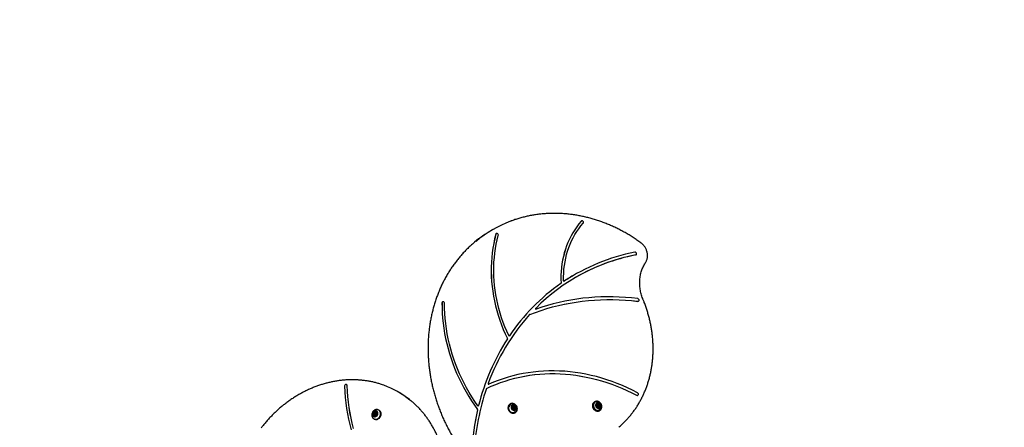
# Model space of a CAD drawing. Units: millimetres. Extents: x 538 to 2221, y 276 to 2008.
# Drawn here: x 1432 to 1639, y 1032 to 1118 of the extents above; entities that cross this region are included whole.
import ezdxf

# ---------------------------------------------------------------- set-up
doc = ezdxf.new("R2010")
doc.units = ezdxf.units.MM
doc.header["$LTSCALE"] = 100
doc.linetypes.add('HIDDEN', pattern=[0.1905, 0.127, -0.0635])
doc.layers.add('VUES', color=7, linetype='Continuous')
doc.styles.add('SLDTEXTSTYLE0', font='TXT', dxfattribs={"width": 0.75})
doc.dimstyles.new('SLDDIMSTYLE5', dxfattribs={"dimtxt": 15.875, "dimasz": 8, "dimexe": 0, "dimexo": 0.0625, "dimgap": 3.96875, "dimtad": 2, "dimdec": 0, "dimrnd": 1e-09, "dimzin": 12, "dimdsep": 46, "dimtxsty": 'SLDTEXTSTYLE0', "dimblk1": 'DOT', "dimblk2": 'DOT', "dimsah": 1, "dimcen": 0.09, "dimse1": 1, "dimse2": 1, "dimadec": 0, "dimazin": 3, "dimtfac": 1, "dimtdec": 0, "dimtofl": 0, "dimtmove": 0, "dimatfit": 3, "dimldrblk": 'DOT', "dimfxl": 0, "dimfrac": 2, "dimtolj": 1, "dimtzin": 12, "dimarcsym": 0})

# ---------------------------------------------------------------- blocks, each defined once
blk = doc.blocks.new('_Dot')
at = {"color": 0, "linetype": 'ByBlock', "lineweight": -2}
blk.add_line((-0.5, 0), (-1, 0), dxfattribs=at)
at = {"color": 0, "linetype": 'ByBlock', "const_width": 0.5}
blk.add_lwpolyline([(-0.25, 0, 1), (0.25, 0, 1)], format="xyb", close=True, dxfattribs=at)
blk = doc.blocks.new('_D_11')
at = {"layer": 'VUES', "color": 7}
blk.add_line((558.48, 481.87), (558.48, 1840.27), dxfattribs=at)
at = {"layer": 'VUES', "color": 7, "xscale": 8, "yscale": 8}
for p, rotation in [((558.48, 1840.27), 90.000000000001), ((558.48, 481.87), 270.000000000001)]:
    blk.add_blockref('_Dot', p, dxfattribs=dict(at, rotation=rotation))
at = {"layer": 'VUES', "color": 7, "insert": (538.02, 1137.61), "char_height": 15.875, "attachment_point": 1, "rotation": 90, "style": 'SLDTEXTSTYLE0'}
blk.add_mtext('1358', dxfattribs=at)
blk = doc.blocks.new('_D_12')
at = {"layer": 'VUES', "color": 7}
blk.add_line((1958.11, 1987.75), (740.22, 1987.75), dxfattribs=at)
at = {"layer": 'VUES', "color": 7, "xscale": 8, "yscale": 8, "rotation": 180.0000000000004}
blk.add_blockref('_Dot', (740.22, 1987.75, -252.25), dxfattribs=at)
at = {"layer": 'VUES', "color": 7, "xscale": 8, "yscale": 8}
blk.add_blockref('_Dot', (1958.11, 1987.75, -252.25), dxfattribs=at)
at = {"layer": 'VUES', "color": 7, "insert": (1325.71, 2008.21), "char_height": 15.875, "attachment_point": 1, "style": 'SLDTEXTSTYLE0'}
blk.add_mtext('1218', dxfattribs=at)

msp = doc.modelspace()

# ---------------------------------------------------------------- linework, layer by layer
at = {"color": 7, "linetype": 'Continuous', "lineweight": 25}
for p, q in [((1550.16, 1075.37), (1550.1, 1075.33)), ((1550.16, 1075.38), (1550.16, 1075.37)), ((1531.55, 1073.57), (1531.25, 1073.39)), ((1532.28, 1072.72), (1532.27, 1072.72)), ((1561.56, 1068.23), (1561.63, 1068.26)), ((1561.63, 1068.26), (1561.63, 1068.26)), ((1548.7, 1064.07), (1548.7, 1064.06)), ((1546.54, 1062.73), (1546.54, 1062.73)), ((1520.98, 1058.39), (1520.97, 1058.38)), ((1562.15, 1058.52), (1562.15, 1058.53)), ((1500.79, 1040.98), (1500.79, 1040.99)), ((1511.85, 1039.33), (1511.55, 1039.5)), ((1530.22, 1040.21), (1530.23, 1040.21)), ((1535.22, 1036.97), (1535.14, 1036.93)), ((1552.97, 1037.4), (1552.89, 1037.36)), ((1553.59, 1036.98), (1553.77, 1037.08)), ((1562.01, 1038.77), (1562.02, 1038.77)), ((1506.54, 1034.89), (1506.37, 1034.99)), ((1506.51, 1035.22), (1506.68, 1035.12)), ((1507.09, 1034.97), (1506.94, 1035.05)), ((1507.08, 1035.66), (1507.04, 1035.66)), ((1507.05, 1035.26), (1507.22, 1035.16)), ((1507.63, 1035.62), (1507.56, 1035.66)), ((1535.48, 1036.07), (1535.52, 1036.09)), ((1535.58, 1036.48), (1535.75, 1036.58)), ((1535.65, 1035.85), (1535.62, 1035.84)), ((1535.83, 1036.36), (1535.68, 1036.27)), ((1535.9, 1035.89), (1536.05, 1035.98)), ((1536.18, 1035.78), (1536.01, 1035.68)), ((1536.11, 1036.41), (1536.28, 1036.51)), ((1536.2, 1035.1), (1536.27, 1035.14)), ((1536.41, 1036.27), (1536.24, 1036.17)), ((1553.19, 1036.71), (1553.27, 1036.76)), ((1553.58, 1036.79), (1553.43, 1036.7)), ((1553.56, 1036.09), (1553.66, 1036.15)), ((1553.65, 1036.32), (1553.8, 1036.41)), ((1553.95, 1035.53), (1554.02, 1035.57)), ((1554.16, 1036.47), (1553.98, 1036.37)), ((1553.98, 1036.37), (1553.98, 1036.37)), ((1506.5, 1033.83), (1506.57, 1033.79)), ((1506.74, 1034.39), (1506.57, 1034.49)), ((1506.72, 1034.67), (1506.87, 1034.58)), ((1506.81, 1034.31), (1506.82, 1034.31)), ((1507.14, 1034.51), (1507.11, 1034.53)), ((1507.25, 1034.76), (1507.28, 1034.75))]:
    msp.add_line(p, q, dxfattribs=at)
at = {"color": 7, "linetype": 'Continuous', "lineweight": 25, "flags": 128}
for points in [[(1550.1, 1075.33), (1549.63, 1074.76), (1549.18, 1074.16), (1548.75, 1073.54), (1548.35, 1072.9), (1547.98, 1072.24), (1547.64, 1071.56), (1547.33, 1070.86), (1547.04, 1070.15), (1546.79, 1069.42), (1546.56, 1068.67), (1546.37, 1067.91), (1546.2, 1067.14), (1546.07, 1066.36), (1545.97, 1065.56), (1545.9, 1064.77), (1545.86, 1063.96), (1545.85, 1063.15), (1545.88, 1062.33)], [(1550.11, 1075.33), (1549.63, 1074.76), (1549.18, 1074.16), (1548.76, 1073.54), (1548.36, 1072.9), (1547.99, 1072.24), (1547.64, 1071.56), (1547.33, 1070.87), (1547.05, 1070.15), (1546.79, 1069.42), (1546.57, 1068.67), (1546.37, 1067.91), (1546.21, 1067.14), (1546.07, 1066.36), (1545.97, 1065.57), (1545.9, 1064.77), (1545.86, 1063.96), (1545.86, 1063.15), (1545.88, 1062.33)], [(1546.4, 1062.83), (1546.4, 1063.63), (1546.43, 1064.43), (1546.49, 1065.22), (1546.58, 1066.01), (1546.71, 1066.78), (1546.86, 1067.55), (1547.05, 1068.3), (1547.26, 1069.04), (1547.51, 1069.77), (1547.79, 1070.48), (1548.1, 1071.17), (1548.43, 1071.85), (1548.8, 1072.5), (1549.19, 1073.14), (1549.61, 1073.75), (1550.05, 1074.34), (1550.52, 1074.91)], [(1550.52, 1074.91), (1550.57, 1074.99), (1550.58, 1075.08), (1550.57, 1075.18), (1550.52, 1075.28), (1550.45, 1075.35), (1550.36, 1075.4), (1550.27, 1075.41), (1550.18, 1075.38), (1550.11, 1075.33)], [(1532.16, 1072.57), (1531.92, 1071.62), (1531.72, 1070.66), (1531.55, 1069.69), (1531.41, 1068.7), (1531.31, 1067.71), (1531.23, 1066.71), (1531.2, 1065.7), (1531.19, 1064.69), (1531.22, 1063.68), (1531.29, 1062.66), (1531.38, 1061.64), (1531.51, 1060.62), (1531.68, 1059.6), (1531.87, 1058.58), (1532.1, 1057.57), (1532.36, 1056.56), (1532.66, 1055.56), (1532.98, 1054.56), (1533.34, 1053.58), (1533.73, 1052.6), (1534.15, 1051.64), (1534.6, 1050.69)], [(1532.17, 1072.57), (1531.93, 1071.62), (1531.72, 1070.66), (1531.55, 1069.69), (1531.41, 1068.71), (1531.31, 1067.71), (1531.24, 1066.71), (1531.2, 1065.71), (1531.2, 1064.69), (1531.23, 1063.68), (1531.29, 1062.66), (1531.39, 1061.64), (1531.52, 1060.62), (1531.68, 1059.6), (1531.88, 1058.58), (1532.11, 1057.57), (1532.37, 1056.56), (1532.66, 1055.56), (1532.99, 1054.57), (1533.34, 1053.58), (1533.73, 1052.61), (1534.15, 1051.64), (1534.6, 1050.69)], [(1534.89, 1051.29), (1534.47, 1052.21), (1534.08, 1053.14), (1533.71, 1054.08), (1533.38, 1055.04), (1533.08, 1055.99), (1532.8, 1056.96), (1532.56, 1057.93), (1532.35, 1058.9), (1532.17, 1059.88), (1532.02, 1060.86), (1531.9, 1061.84), (1531.81, 1062.82), (1531.76, 1063.8), (1531.74, 1064.78), (1531.74, 1065.75), (1531.78, 1066.72), (1531.86, 1067.68), (1531.96, 1068.63), (1532.1, 1069.58), (1532.26, 1070.51), (1532.46, 1071.44), (1532.69, 1072.35)], [(1532.69, 1072.35), (1532.7, 1072.45), (1532.67, 1072.55), (1532.62, 1072.64), (1532.54, 1072.7), (1532.45, 1072.74), (1532.36, 1072.75), (1532.27, 1072.72), (1532.21, 1072.66), (1532.17, 1072.57)], [(1561.56, 1068.23), (1561.65, 1068.27), (1561.71, 1068.33), (1561.75, 1068.42), (1561.75, 1068.52), (1561.72, 1068.62), (1561.67, 1068.71), (1561.59, 1068.77), (1561.5, 1068.81), (1561.4, 1068.81)], [(1520.85, 1058.16), (1520.86, 1057.1), (1520.91, 1056.04), (1520.98, 1054.97), (1521.09, 1053.9), (1521.23, 1052.84), (1521.41, 1051.77), (1521.61, 1050.71), (1521.85, 1049.64), (1522.12, 1048.59), (1522.42, 1047.54), (1522.75, 1046.5), (1523.11, 1045.46), (1523.5, 1044.44), (1523.92, 1043.42), (1524.37, 1042.42), (1524.85, 1041.42), (1525.36, 1040.45), (1525.9, 1039.48), (1526.46, 1038.53), (1527.05, 1037.6), (1527.66, 1036.69), (1528.3, 1035.79)], [(1521.4, 1058.09), (1521.38, 1058.19), (1521.33, 1058.28), (1521.26, 1058.36), (1521.17, 1058.4), (1521.08, 1058.42), (1520.99, 1058.4), (1520.92, 1058.34), (1520.87, 1058.26), (1520.86, 1058.16)], [(1520.86, 1058.16), (1520.87, 1057.1), (1520.91, 1056.04), (1520.99, 1054.97), (1521.1, 1053.91), (1521.24, 1052.84), (1521.41, 1051.77), (1521.61, 1050.71), (1521.85, 1049.65), (1522.12, 1048.59), (1522.42, 1047.54), (1522.75, 1046.5), (1523.11, 1045.46), (1523.5, 1044.44), (1523.93, 1043.42), (1524.38, 1042.42), (1524.86, 1041.43), (1525.36, 1040.45), (1525.9, 1039.48), (1526.46, 1038.54), (1527.05, 1037.6), (1527.67, 1036.69), (1528.31, 1035.8)], [(1528.39, 1036.57), (1527.76, 1037.48), (1527.15, 1038.41), (1526.58, 1039.36), (1526.03, 1040.32), (1525.51, 1041.3), (1525.01, 1042.29), (1524.55, 1043.29), (1524.12, 1044.31), (1523.72, 1045.34), (1523.35, 1046.37), (1523.01, 1047.42), (1522.7, 1048.47), (1522.42, 1049.53), (1522.18, 1050.6), (1521.97, 1051.67), (1521.79, 1052.74), (1521.64, 1053.81), (1521.53, 1054.88), (1521.45, 1055.95), (1521.41, 1057.02), (1521.4, 1058.09)], [(1539.3, 1055.72), (1540.48, 1056.17), (1541.68, 1056.58), (1542.88, 1056.96), (1544.1, 1057.31), (1545.33, 1057.62), (1546.57, 1057.9), (1547.82, 1058.14), (1549.08, 1058.35), (1550.35, 1058.52), (1551.62, 1058.66), (1552.9, 1058.76), (1554.19, 1058.83), (1555.49, 1058.86), (1556.79, 1058.86), (1558.09, 1058.82), (1559.39, 1058.75), (1560.7, 1058.64), (1562.01, 1058.5)], [(1539.3, 1055.72), (1540.48, 1056.17), (1541.67, 1056.58), (1542.88, 1056.96), (1544.09, 1057.31), (1545.32, 1057.62), (1546.56, 1057.9), (1547.81, 1058.14), (1549.07, 1058.35), (1550.34, 1058.52), (1551.62, 1058.66), (1552.9, 1058.76), (1554.19, 1058.83), (1555.48, 1058.86), (1556.78, 1058.86), (1558.08, 1058.82), (1559.39, 1058.75), (1560.69, 1058.64), (1562, 1058.49)], [(1562, 1059.07), (1560.7, 1059.22), (1559.41, 1059.32), (1558.12, 1059.4), (1556.83, 1059.44), (1555.54, 1059.44), (1554.26, 1059.42), (1552.98, 1059.35), (1551.7, 1059.26), (1550.44, 1059.13), (1549.18, 1058.96), (1547.93, 1058.76), (1546.69, 1058.53), (1545.46, 1058.26), (1544.24, 1057.96), (1543.03, 1057.63), (1541.83, 1057.26), (1540.64, 1056.86)], [(1562.01, 1058.5), (1562.1, 1058.5), (1562.18, 1058.54), (1562.24, 1058.61), (1562.27, 1058.7), (1562.27, 1058.8), (1562.24, 1058.9), (1562.17, 1058.98), (1562.09, 1059.04), (1562, 1059.07)], [(1562, 1058.49), (1562.09, 1058.5), (1562.15, 1058.52)], [(1539.29, 1055.72), (1539.3, 1055.72), (1539.3, 1055.72)], [(1535.04, 1051.26), (1535.02, 1051.24), (1535.01, 1051.24)], [(1530.23, 1040.21), (1531.18, 1040.65), (1532.15, 1041.05), (1533.13, 1041.42), (1534.13, 1041.76), (1535.14, 1042.07), (1536.16, 1042.34), (1537.19, 1042.58), (1538.23, 1042.79), (1539.28, 1042.96), (1540.34, 1043.1), (1541.4, 1043.2), (1542.47, 1043.27), (1543.55, 1043.31), (1544.63, 1043.31), (1545.71, 1043.28), (1546.8, 1043.21), (1547.89, 1043.11), (1548.98, 1042.97), (1550.07, 1042.81), (1551.16, 1042.6), (1552.24, 1042.37), (1553.32, 1042.1), (1554.4, 1041.8), (1555.48, 1041.46), (1556.55, 1041.09), (1557.61, 1040.69), (1558.66, 1040.26), (1559.71, 1039.79), (1560.75, 1039.3), (1561.77, 1038.77)], [(1530.23, 1040.21), (1531.18, 1040.65), (1532.15, 1041.05), (1533.13, 1041.42), (1534.13, 1041.76), (1535.13, 1042.07), (1536.15, 1042.34), (1537.18, 1042.58), (1538.22, 1042.78), (1539.27, 1042.96), (1540.33, 1043.1), (1541.4, 1043.2), (1542.47, 1043.27), (1543.54, 1043.31), (1544.62, 1043.31), (1545.71, 1043.27), (1546.8, 1043.21), (1547.88, 1043.11), (1548.97, 1042.97), (1550.06, 1042.8), (1551.15, 1042.6), (1552.24, 1042.36), (1553.32, 1042.1), (1554.4, 1041.79), (1555.47, 1041.46), (1556.54, 1041.09), (1557.6, 1040.69), (1558.66, 1040.26), (1559.7, 1039.79), (1560.74, 1039.3), (1561.77, 1038.77)], [(1561.96, 1039.29), (1560.91, 1039.83), (1559.85, 1040.33), (1558.78, 1040.81), (1557.7, 1041.25), (1556.61, 1041.66), (1555.52, 1042.03), (1554.42, 1042.37), (1553.32, 1042.68), (1552.21, 1042.95), (1551.1, 1043.19), (1549.98, 1043.4), (1548.87, 1043.57), (1547.76, 1043.7), (1546.64, 1043.8), (1545.53, 1043.86), (1544.42, 1043.89), (1543.32, 1043.89), (1542.22, 1043.84), (1541.12, 1043.77), (1540.03, 1043.65), (1538.95, 1043.51), (1537.88, 1043.32), (1536.82, 1043.11), (1535.77, 1042.86), (1534.73, 1042.57), (1533.7, 1042.25), (1532.68, 1041.9), (1531.68, 1041.51), (1530.69, 1041.09)], [(1500.91, 1040.77), (1500.89, 1040.87), (1500.84, 1040.95), (1500.77, 1041), (1500.68, 1041.02), (1500.58, 1041), (1500.5, 1040.95), (1500.43, 1040.87), (1500.38, 1040.78), (1500.37, 1040.68)], [(1500.37, 1040.68), (1500.43, 1039.5), (1500.52, 1038.33), (1500.64, 1037.17), (1500.8, 1036.01), (1500.99, 1034.86), (1501.21, 1033.73), (1501.47, 1032.61), (1501.75, 1031.5)], [(1502.25, 1031.79), (1501.98, 1032.88), (1501.73, 1033.98), (1501.51, 1035.09), (1501.33, 1036.21), (1501.18, 1037.34), (1501.06, 1038.48), (1500.97, 1039.62), (1500.91, 1040.77)], [(1502.26, 1031.79), (1501.98, 1032.88), (1501.73, 1033.98), (1501.52, 1035.09), (1501.33, 1036.21), (1501.18, 1037.34), (1501.06, 1038.47), (1500.97, 1039.62), (1500.91, 1040.77)], [(1561.77, 1038.77), (1561.86, 1038.74), (1561.96, 1038.75), (1562.04, 1038.78), (1562.1, 1038.85), (1562.13, 1038.94), (1562.13, 1039.04), (1562.1, 1039.14), (1562.04, 1039.23), (1561.96, 1039.29)], [(1535.14, 1036.93), (1535.09, 1036.89), (1534.96, 1036.78), (1534.86, 1036.65), (1534.78, 1036.49), (1534.73, 1036.31), (1534.72, 1036.13), (1534.74, 1035.94), (1534.79, 1035.75), (1534.87, 1035.58)], [(1534.94, 1035.62), (1535.05, 1035.45), (1535.18, 1035.31), (1535.33, 1035.2), (1535.49, 1035.11), (1535.67, 1035.05), (1535.84, 1035.03), (1536.01, 1035.04), (1536.18, 1035.09), (1536.33, 1035.17), (1536.46, 1035.28), (1536.56, 1035.42), (1536.64, 1035.58), (1536.68, 1035.75), (1536.7, 1035.94), (1536.68, 1036.12), (1536.63, 1036.31), (1536.55, 1036.49), (1536.44, 1036.65), (1536.31, 1036.79), (1536.16, 1036.91), (1536, 1037), (1535.82, 1037.06), (1535.65, 1037.08), (1535.48, 1037.06), (1535.31, 1037.02), (1535.16, 1036.94), (1535.03, 1036.83), (1534.93, 1036.69), (1534.85, 1036.53), (1534.81, 1036.36), (1534.79, 1036.17), (1534.81, 1035.98), (1534.86, 1035.8), (1534.94, 1035.62)], [(1534.97, 1035.63), (1535.07, 1035.48), (1535.2, 1035.34), (1535.35, 1035.22), (1535.51, 1035.14), (1535.68, 1035.08), (1535.85, 1035.06), (1536.02, 1035.07), (1536.18, 1035.12), (1536.32, 1035.2), (1536.45, 1035.31), (1536.55, 1035.44), (1536.63, 1035.59), (1536.67, 1035.76), (1536.69, 1035.95), (1536.67, 1036.13), (1536.62, 1036.31), (1536.54, 1036.48), (1536.44, 1036.64), (1536.31, 1036.78), (1536.16, 1036.9), (1536, 1036.98), (1535.83, 1037.04), (1535.66, 1037.06), (1535.49, 1037.05), (1535.33, 1037), (1535.19, 1036.92), (1535.06, 1036.81), (1534.96, 1036.68), (1534.89, 1036.53), (1534.84, 1036.35), (1534.83, 1036.17), (1534.84, 1035.99), (1534.89, 1035.81), (1534.97, 1035.63)], [(1552.89, 1037.36), (1552.81, 1037.31), (1552.69, 1037.19), (1552.59, 1037.05), (1552.52, 1036.89), (1552.48, 1036.71), (1552.47, 1036.52), (1552.49, 1036.33), (1552.55, 1036.15), (1552.64, 1035.97), (1552.75, 1035.81), (1552.88, 1035.68), (1553.04, 1035.57), (1553.2, 1035.48), (1553.38, 1035.43), (1553.55, 1035.42), (1553.73, 1035.44), (1553.89, 1035.49), (1553.95, 1035.53)], [(1553.88, 1037.36), (1553.71, 1037.45), (1553.54, 1037.5), (1553.36, 1037.51), (1553.19, 1037.49), (1553.03, 1037.44), (1552.89, 1037.35), (1552.76, 1037.23), (1552.66, 1037.09), (1552.59, 1036.93), (1552.55, 1036.75), (1552.54, 1036.57), (1552.57, 1036.38), (1552.62, 1036.19), (1552.71, 1036.02), (1552.82, 1035.86), (1552.96, 1035.72), (1553.11, 1035.61), (1553.28, 1035.53), (1553.45, 1035.48), (1553.63, 1035.46), (1553.8, 1035.48), (1553.96, 1035.54), (1554.1, 1035.62), (1554.23, 1035.74), (1554.33, 1035.88), (1554.4, 1036.04), (1554.44, 1036.22), (1554.45, 1036.41), (1554.42, 1036.6), (1554.37, 1036.78), (1554.28, 1036.96), (1554.17, 1037.12), (1554.03, 1037.25), (1553.88, 1037.36)], [(1553.88, 1037.35), (1553.72, 1037.43), (1553.55, 1037.48), (1553.38, 1037.49), (1553.21, 1037.47), (1553.05, 1037.42), (1552.91, 1037.33), (1552.79, 1037.22), (1552.69, 1037.08), (1552.62, 1036.92), (1552.58, 1036.75), (1552.58, 1036.57), (1552.6, 1036.39), (1552.65, 1036.2), (1552.74, 1036.03), (1552.85, 1035.88), (1552.98, 1035.74), (1553.13, 1035.63), (1553.29, 1035.56), (1553.46, 1035.51), (1553.64, 1035.49), (1553.8, 1035.51), (1553.96, 1035.57), (1554.1, 1035.65), (1554.22, 1035.76), (1554.32, 1035.9), (1554.39, 1036.06), (1554.43, 1036.23), (1554.44, 1036.42), (1554.41, 1036.6), (1554.36, 1036.78), (1554.27, 1036.95), (1554.16, 1037.11), (1554.03, 1037.24), (1553.88, 1037.35)], [(1553.53, 1037.39), (1553.38, 1037.4), (1553.22, 1037.38), (1553.07, 1037.32), (1552.94, 1037.22), (1552.84, 1037.11), (1552.75, 1036.96), (1552.7, 1036.8), (1552.68, 1036.63), (1552.7, 1036.46), (1552.74, 1036.28), (1552.81, 1036.12), (1552.92, 1035.96), (1553.04, 1035.83), (1553.18, 1035.73), (1553.34, 1035.65), (1553.5, 1035.61), (1553.67, 1035.6), (1553.82, 1035.63), (1553.97, 1035.69), (1554.1, 1035.78), (1554.21, 1035.9), (1554.29, 1036.03)], [(1553.95, 1037.15), (1553.82, 1037.21), (1553.68, 1037.24), (1553.55, 1037.23), (1553.43, 1037.19), (1553.32, 1037.12), (1553.23, 1037.02), (1553.17, 1036.9), (1553.13, 1036.77), (1553.13, 1036.62), (1553.16, 1036.48), (1553.22, 1036.34), (1553.31, 1036.22), (1553.42, 1036.11), (1553.54, 1036.04), (1553.68, 1035.99), (1553.81, 1035.98), (1553.94, 1036.01), (1554.06, 1036.06), (1554.16, 1036.15), (1554.24, 1036.26), (1554.28, 1036.39), (1554.3, 1036.53), (1554.29, 1036.68), (1554.24, 1036.82), (1554.17, 1036.95), (1554.07, 1037.06), (1553.95, 1037.15)], [(1507.11, 1035.77), (1506.94, 1035.75), (1506.76, 1035.69), (1506.6, 1035.6), (1506.45, 1035.48), (1506.32, 1035.34), (1506.22, 1035.17), (1506.14, 1034.99), (1506.09, 1034.81), (1506.07, 1034.62), (1506.09, 1034.43), (1506.14, 1034.26), (1506.22, 1034.1), (1506.33, 1033.97), (1506.46, 1033.86), (1506.61, 1033.78), (1506.77, 1033.74), (1506.94, 1033.73), (1507.12, 1033.75), (1507.29, 1033.81), (1507.46, 1033.9), (1507.6, 1034.02), (1507.73, 1034.16), (1507.84, 1034.33), (1507.92, 1034.5), (1507.97, 1034.69), (1507.98, 1034.88), (1507.96, 1035.06), (1507.91, 1035.24), (1507.84, 1035.39), (1507.73, 1035.53), (1507.6, 1035.64), (1507.45, 1035.72), (1507.28, 1035.76), (1507.11, 1035.77)], [(1507.1, 1035.75), (1506.93, 1035.73), (1506.76, 1035.67), (1506.6, 1035.59), (1506.45, 1035.47), (1506.33, 1035.33), (1506.22, 1035.17), (1506.15, 1034.99), (1506.1, 1034.81), (1506.09, 1034.63), (1506.1, 1034.45), (1506.15, 1034.28), (1506.23, 1034.12), (1506.33, 1033.99), (1506.46, 1033.89), (1506.6, 1033.81), (1506.77, 1033.77), (1506.93, 1033.76), (1507.11, 1033.78), (1507.27, 1033.84), (1507.43, 1033.92), (1507.58, 1034.04), (1507.71, 1034.18), (1507.81, 1034.34), (1507.89, 1034.52), (1507.93, 1034.7), (1507.95, 1034.88), (1507.93, 1035.06), (1507.88, 1035.23), (1507.81, 1035.39), (1507.7, 1035.52), (1507.57, 1035.62), (1507.43, 1035.7), (1507.27, 1035.74), (1507.1, 1035.75)], [(1506.86, 1035.5), (1506.72, 1035.48), (1506.59, 1035.43), (1506.47, 1035.34), (1506.37, 1035.23), (1506.29, 1035.1), (1506.24, 1034.96), (1506.22, 1034.82), (1506.23, 1034.67), (1506.28, 1034.54), (1506.35, 1034.43), (1506.44, 1034.34), (1506.56, 1034.28), (1506.69, 1034.25), (1506.83, 1034.25), (1506.96, 1034.29), (1507.09, 1034.36), (1507.2, 1034.46), (1507.29, 1034.58), (1507.35, 1034.72), (1507.39, 1034.86), (1507.39, 1035.01), (1507.37, 1035.14), (1507.31, 1035.27), (1507.22, 1035.37), (1507.12, 1035.45), (1506.99, 1035.49), (1506.86, 1035.5)], [(1506.57, 1033.79), (1506.68, 1033.74), (1506.84, 1033.69), (1507.02, 1033.68), (1507.19, 1033.71), (1507.37, 1033.77), (1507.53, 1033.86), (1507.68, 1033.97), (1507.81, 1034.12), (1507.91, 1034.28), (1507.99, 1034.46), (1508.04, 1034.65), (1508.05, 1034.84), (1508.04, 1035.02), (1507.99, 1035.19), (1507.91, 1035.35), (1507.8, 1035.49), (1507.67, 1035.6), (1507.63, 1035.62)], [(1506.85, 1035.08), (1506.92, 1035.06), (1506.98, 1035.02), (1507.02, 1034.95), (1507.03, 1034.87), (1507.01, 1034.79), (1506.96, 1034.72), (1506.89, 1034.67), (1506.81, 1034.65), (1506.74, 1034.66), (1506.68, 1034.71), (1506.64, 1034.77), (1506.63, 1034.85), (1506.65, 1034.94), (1506.7, 1035.01), (1506.77, 1035.06), (1506.85, 1035.08)], [(1506.82, 1035.04), (1506.76, 1035.02), (1506.71, 1034.99), (1506.67, 1034.93), (1506.66, 1034.87), (1506.66, 1034.81), (1506.69, 1034.75), (1506.74, 1034.72), (1506.8, 1034.71), (1506.85, 1034.73), (1506.91, 1034.76), (1506.94, 1034.82), (1506.96, 1034.88), (1506.95, 1034.94), (1506.93, 1035), (1506.88, 1035.03), (1506.82, 1035.04)], [(1506.87, 1034.58), (1506.89, 1034.58), (1506.96, 1034.56), (1507.04, 1034.58), (1507.11, 1034.63), (1507.16, 1034.7), (1507.18, 1034.78), (1507.17, 1034.86), (1507.13, 1034.93), (1507.09, 1034.97)], [(1506.97, 1035.34), (1506.95, 1035.33), (1506.93, 1035.32)], [(1534.87, 1035.58), (1534.97, 1035.41), (1535.1, 1035.27), (1535.25, 1035.15), (1535.42, 1035.06), (1535.59, 1035.01), (1535.77, 1034.99), (1535.94, 1035), (1536.1, 1035.05), (1536.2, 1035.1)], [(1535.47, 1035.91), (1535.55, 1035.79), (1535.66, 1035.68), (1535.79, 1035.61), (1535.92, 1035.56), (1536.06, 1035.55), (1536.19, 1035.57), (1536.31, 1035.63), (1536.41, 1035.71), (1536.48, 1035.82), (1536.53, 1035.95), (1536.55, 1036.09), (1536.54, 1036.24), (1536.49, 1036.38), (1536.42, 1036.51), (1536.32, 1036.63), (1536.21, 1036.72), (1536.08, 1036.78), (1535.94, 1036.81), (1535.81, 1036.8), (1535.68, 1036.76), (1535.57, 1036.69), (1535.48, 1036.6), (1535.42, 1036.48), (1535.38, 1036.34), (1535.38, 1036.2), (1535.41, 1036.05), (1535.47, 1035.91)], [(1535.77, 1036.08), (1535.75, 1036.16), (1535.75, 1036.24), (1535.78, 1036.31), (1535.84, 1036.36), (1535.91, 1036.38), (1535.99, 1036.37), (1536.06, 1036.32), (1536.11, 1036.26), (1536.14, 1036.18), (1536.14, 1036.09), (1536.1, 1036.02), (1536.05, 1035.97), (1535.98, 1035.95), (1535.9, 1035.97), (1535.83, 1036.01), (1535.77, 1036.08)], [(1535.83, 1036.11), (1535.88, 1036.06), (1535.93, 1036.02), (1535.99, 1036.02), (1536.05, 1036.03), (1536.09, 1036.07), (1536.11, 1036.12), (1536.12, 1036.19), (1536.09, 1036.25), (1536.05, 1036.3), (1536, 1036.33), (1535.94, 1036.34), (1535.88, 1036.33), (1535.84, 1036.29), (1535.81, 1036.24), (1535.81, 1036.17), (1535.83, 1036.11)], [(1536.29, 1035.8), (1536.29, 1035.83), (1536.29, 1035.85)], [(1553.43, 1036.7), (1553.4, 1036.68), (1553.36, 1036.62), (1553.34, 1036.54), (1553.36, 1036.46), (1553.4, 1036.39), (1553.46, 1036.33), (1553.54, 1036.3), (1553.61, 1036.31), (1553.65, 1036.32)], [(1553.77, 1036.78), (1553.84, 1036.73), (1553.88, 1036.65), (1553.89, 1036.57), (1553.87, 1036.49), (1553.83, 1036.43), (1553.76, 1036.39), (1553.69, 1036.39), (1553.61, 1036.42), (1553.55, 1036.47), (1553.51, 1036.55), (1553.49, 1036.63), (1553.51, 1036.71), (1553.56, 1036.77), (1553.62, 1036.81), (1553.7, 1036.81), (1553.77, 1036.78)], [(1553.78, 1036.75), (1553.72, 1036.78), (1553.66, 1036.77), (1553.61, 1036.74), (1553.57, 1036.7), (1553.56, 1036.64), (1553.57, 1036.57), (1553.6, 1036.51), (1553.65, 1036.47), (1553.71, 1036.45), (1553.77, 1036.45), (1553.82, 1036.48), (1553.85, 1036.53), (1553.87, 1036.59), (1553.86, 1036.65), (1553.82, 1036.71), (1553.78, 1036.75)]]:
    msp.add_lwpolyline(points, dxfattribs=at)
at = {"color": 7, "linetype": 'Continuous', "lineweight": 25}
for centre, radius, start, end in [((1544, 1052.01), 24.89, 110.5214, 129.9876), ((1543.71, 1051.81), 24.92, 120.0082, 129.9407), ((1532.39, 1072.51), 0.237, 120.3469, 166.1648), ((1569.23, 1028.52), 40.44, 100.9255, 135.1872), ((1569.19, 1028.55), 41, 100.9485, 123.5201), ((1569.29, 1028.33), 40.64, 100.9637, 119.9531), ((1569.01, 1028.88), 40.63, 120.0002, 123.5716), ((1569.76, 1027.95), 41.82, 124.8721, 146.117), ((1569.75, 1027.95), 41.82, 124.8721, 146.117), ((1545.79, 1062.32), 0.0862, 306.4178, 4.6887), ((1545.8, 1062.33), 0.0862, 306.4178, 4.6887), ((1546.5, 1062.82), 0.0999, 177.675, 296.2647), ((1521.1, 1058.17), 0.252, 121.4073, 181.6879), ((1571.94, 1026.19), 44.02, 137.9044, 160.037), ((1539.33, 1055.65), 0.0755, 111.6355, 137.7763), ((1540.62, 1056.96), 0.103, 139.7119, 283.7701), ((1573.89, 1025.29), 46.74, 147.2253, 166.0101), ((1573.89, 1025.29), 46.74, 147.2253, 166.0101), ((1534.51, 1050.64), 0.1, 329.1775, 27.7412), ((1534.51, 1050.64), 0.1, 329.1775, 27.7412), ((1534.97, 1051.32), 0.0899, 198.9506, 320.5954), ((1530.66, 1041.19), 0.104, 159.6383, 287.0749), ((1500.66, 1040.77), 0.25, 0.163, 58.765), ((1502.33, 1023.54), 18.43, 50.4395, 69.9871), ((1502.63, 1023.35), 18.44, 50.6746, 59.9936), ((1578.05, 1023.95), 50.53, 161.2858, 176.5559), ((1530.27, 1040.14), 0.0788, 116.0803, 161.9549), ((1535.67, 1036.24), 0.733, 84.9706, 171.7583), ((1553.14, 1036.93), 0.218, 308.4329, 4.2771), ((1553.38, 1037.02), 0.0514, 155.4294, 226.5774), ((1553.5, 1036.95), 0.193, 92.5109, 153.2963), ((1553.32, 1037), 0.0518, 18.0323, 74.8197), ((1553.3, 1036.94), 0.0546, 3.0799, 45.3477), ((1553.42, 1037.03), 0.054, 198.8527, 241.4999), ((1553.5, 1037.17), 0.211, 240.4729, 297.5458), ((1553.49, 1037.1), 0.0502, 17.413, 89.7242), ((1553.59, 1037.13), 0.054, 198.8527, 241.4999), ((1553.67, 1037.27), 0.211, 240.4729, 297.5458), ((1553.62, 1036.78), 0.263, 34.2785, 74.7209), ((1553.75, 1037.11), 0.0393, 299.9595, 352.9107), ((1553.82, 1037.1), 0.0379, 85.3433, 173.7792), ((1553.8, 1036.88), 0.258, 34.0027, 83.7982), ((1553.8, 1036.9), 0.0485, 323.3629, 37.4292), ((1554.05, 1036.94), 0.0443, 141.4657, 190.223), ((1553.98, 1037), 0.0485, 323.3629, 37.4292), ((1554.29, 1036.98), 0.286, 188.9938, 235.357), ((1561.89, 1038.99), 0.25, 240.163, 298.765), ((1506.61, 1035), 0.286, 125.6397, 171.9656), ((1506.37, 1035.03), 0.0404, 168.8204, 253.3248), ((1506.35, 1034.95), 0.0372, 20.3955, 75.2819), ((1506.14, 1034.88), 0.263, 330.7715, 19.8113), ((1506.47, 1035.2), 0.0398, 43.257, 128.6091), ((1506.53, 1035.25), 0.037, 221.3726, 276.632), ((1506.79, 1034.9), 0.286, 125.6397, 171.9656), ((1506.55, 1034.93), 0.0441, 170.8022, 216.8756), ((1506.5, 1035.47), 0.259, 277.376, 326.9378), ((1506.52, 1034.85), 0.0379, 20.6889, 59.5692), ((1506.31, 1034.78), 0.263, 330.7715, 19.8113), ((1506.65, 1035.09), 0.0446, 87.354, 126.2206), ((1506.7, 1035.15), 0.0376, 240.3127, 276.3863), ((1506.67, 1035.37), 0.259, 277.376, 326.9378), ((1506.67, 1035.36), 0.0527, 325.2836, 8.6321), ((1506.78, 1035.37), 0.0536, 119.3111, 188.3169), ((1506.86, 1035.24), 0.213, 63.8079, 120.6156), ((1506.85, 1035.26), 0.0527, 325.2836, 8.6321), ((1506.95, 1035.27), 0.0536, 119.3111, 188.3169), ((1506.93, 1035.39), 0.0431, 338.4935, 59.1113), ((1507.02, 1035.36), 0.0476, 160.7125, 207.1342), ((1507.15, 1035.43), 0.193, 207.9802, 268.8189), ((1507.14, 1035.28), 0.0468, 269.9409, 316.9171), ((1507.21, 1035.22), 0.0424, 57.5335, 139.1704), ((1507.32, 1035.33), 0.194, 240.1507, 267.2806), ((1507.48, 1034.87), 0.263, 150.7812, 199.8117), ((1507.1, 1035.09), 0.216, 356.7769, 52.9052), ((1507.3, 1034.98), 0.0521, 108.7081, 152.4141), ((1507.26, 1035.08), 0.0535, 289.2072, 358.3367), ((1579.15, 1023.89), 52.18, 166.9053, 176.469), ((1579.15, 1023.88), 52.18, 166.9053, 176.469), ((1528.22, 1035.73), 0.109, 348.0332, 37.0873), ((1528.22, 1035.73), 0.109, 348.0332, 37.0873), ((1528.46, 1036.61), 0.085, 208.6294, 343.6861), ((1528.46, 1036.61), 0.0803, 302.4665, 346.8353), ((1535.68, 1036.41), 0.213, 123.808, 180.6154), ((1535.52, 1036.4), 0.0537, 179.3047, 248.3545), ((1535.48, 1036.65), 0.195, 268.1666, 299.783), ((1535.52, 1036.05), 0.0398, 103.2565, 188.6031), ((1535.76, 1036.07), 0.286, 185.6396, 231.9656), ((1535.48, 1036.31), 0.0527, 25.3146, 68.633), ((1535.5, 1036.12), 0.037, 281.4211, 336.6317), ((1535.29, 1036.21), 0.259, 337.3548, 26.947), ((1535.86, 1035.9), 0.738, 243.8098, 335.4299), ((1535.58, 1036.55), 0.0431, 38.4964, 119.0735), ((1535.61, 1035.88), 0.0403, 228.7873, 313.3105), ((1535.8, 1036.1), 0.206, 124.2107, 212.6318), ((1535.65, 1036.6), 0.0477, 220.7037, 267.1336), ((1535.81, 1036.07), 0.203, 203.5899, 296.8308), ((1535.67, 1035.82), 0.0372, 80.3261, 135.2796), ((1535.65, 1036.75), 0.193, 268.0109, 328.8091), ((1535.63, 1035.6), 0.263, 30.7766, 79.8115), ((1535.74, 1036.41), 0.246, 58.299, 73.026), ((1535.86, 1036.7), 0.0424, 117.5354, 199.1235), ((1535.78, 1036.67), 0.0468, 329.9098, 16.9189), ((1535.93, 1036.54), 0.216, 56.7766, 112.9116), ((1535.81, 1035.71), 0.0521, 348.6779, 32.4155), ((1535.91, 1035.69), 0.0535, 169.2072, 238.3713), ((1535.84, 1036.57), 0.0535, 349.1661, 58.373), ((1536, 1035.82), 0.216, 236.777, 292.9052), ((1535.95, 1036.55), 0.0521, 168.7204, 212.4136), ((1536.13, 1036.66), 0.263, 210.7766, 259.8116), ((1536.1, 1035.51), 0.194, 120.1497, 147.1686), ((1536.02, 1036.67), 0.0535, 349.1661, 58.373), ((1536.12, 1036.65), 0.0521, 168.7204, 212.4136), ((1536.3, 1036.76), 0.263, 210.7766, 259.8116), ((1536.09, 1036.44), 0.0379, 260.6213, 299.5668), ((1536.07, 1035.66), 0.0424, 297.5754, 19.1365), ((1536.15, 1035.69), 0.0468, 149.9687, 196.9156), ((1536.28, 1035.61), 0.193, 87.9985, 148.8089), ((1536.14, 1036.38), 0.0441, 50.7699, 96.8743), ((1535.99, 1036.19), 0.286, 5.6397, 51.9655), ((1536.46, 1036.05), 0.259, 157.37, 206.933), ((1536.26, 1036.13), 0.0376, 120.3132, 156.3916), ((1536.28, 1035.95), 0.0527, 205.287, 248.6743), ((1536.26, 1036.54), 0.0372, 260.3266, 315.2836), ((1536.24, 1035.86), 0.0536, 359.306, 68.3138), ((1536.23, 1036.21), 0.0446, 327.3212, 6.2161), ((1536.28, 1035.76), 0.0476, 40.7156, 87.1343), ((1536.32, 1036.48), 0.0403, 48.787, 133.3065), ((1536.35, 1035.81), 0.0431, 218.4941, 299.1455), ((1536.17, 1036.29), 0.286, 5.6397, 51.9655), ((1536.63, 1036.15), 0.259, 157.37, 206.933), ((1536.25, 1035.95), 0.213, 303.808, 0.6154), ((1536.43, 1036.23), 0.037, 101.4213, 156.6374), ((1536.45, 1036.05), 0.0527, 205.287, 248.6743), ((1536.41, 1036.31), 0.0398, 283.2565, 8.6034), ((1536.41, 1035.96), 0.0536, 359.306, 68.3138), ((1553.44, 1036.65), 0.265, 161.3292, 210.1644), ((1553.23, 1036.72), 0.0377, 71.8007, 160.695), ((1553.26, 1036.53), 0.0472, 206.5571, 282.1729), ((1553.25, 1036.79), 0.0383, 252.1966, 306.0745), ((1553.28, 1036.45), 0.0428, 54.3056, 104.3001), ((1553.14, 1036.25), 0.286, 9.008, 55.3439), ((1553.45, 1036.23), 0.0486, 143.3629, 217.4294), ((1553.38, 1036.28), 0.0443, 321.466, 10.2279), ((1553.63, 1036.34), 0.258, 214.0027, 263.7981), ((1553.6, 1036.12), 0.0379, 265.3425, 353.7754), ((1553.68, 1036.11), 0.0393, 119.9603, 172.9142), ((1553.76, 1035.96), 0.211, 60.4729, 117.5459), ((1553.88, 1036.84), 0.0443, 141.4657, 190.223), ((1554.11, 1036.88), 0.286, 188.9938, 235.357), ((1553.84, 1036.1), 0.054, 18.8919, 61.5003), ((1553.94, 1036.13), 0.0502, 197.3737, 269.722), ((1554.12, 1036.2), 0.218, 128.4451, 184.2764), ((1553.95, 1036.18), 0.0545, 183.029, 225.3487), ((1553.88, 1036.11), 0.0513, 335.3959, 46.5654), ((1553.93, 1036.27), 0.193, 272.511, 333.3028), ((1553.98, 1036.68), 0.0428, 234.3373, 284.2524), ((1554, 1036.59), 0.0472, 26.5531, 102.2204), ((1553.81, 1036.48), 0.268, 346.806, 30.0084), ((1554.29, 1036.3), 0.218, 128.4451, 184.2764), ((1554.13, 1036.28), 0.0545, 183.029, 225.3487), ((1554.05, 1036.21), 0.0513, 335.3959, 46.5654), ((1554.15, 1036.78), 0.0428, 234.3373, 284.2524), ((1554.18, 1036.43), 0.0383, 72.1826, 126.0737), ((1554.17, 1036.69), 0.0472, 26.5531, 102.2204), ((1554.2, 1036.51), 0.0377, 251.7958, 340.6218), ((1553.98, 1036.58), 0.265, 341.3291, 30.1644), ((1506.35, 1034.67), 0.0535, 109.2103, 178.3925), ((1506.52, 1034.66), 0.216, 176.777, 232.9052), ((1506.32, 1034.77), 0.0521, 288.7204, 332.4136), ((1506.41, 1034.53), 0.0424, 237.5293, 319.1273), ((1506.48, 1034.47), 0.0468, 89.9125, 136.9605), ((1506.53, 1034.57), 0.0535, 109.2103, 178.3925), ((1506.72, 1034.57), 0.246, 178.2977, 193.1399), ((1506.47, 1034.32), 0.193, 27.9983, 88.8023), ((1506.49, 1034.67), 0.0521, 288.7204, 332.4136), ((1506.6, 1034.39), 0.0476, 340.7122, 27.1393), ((1506.68, 1034.36), 0.0431, 158.4934, 239.1116), ((1506.76, 1034.51), 0.213, 243.808, 300.6154), ((1506.64, 1034.22), 0.195, 28.1545, 59.7827), ((1506.84, 1034.38), 0.0536, 299.3107, 8.3138), ((1506.94, 1034.39), 0.0527, 145.2839, 188.6354), ((1507.12, 1034.28), 0.259, 97.376, 146.9378), ((1507.09, 1034.5), 0.037, 41.4251, 96.6315), ((1507.15, 1034.55), 0.0398, 223.2046, 308.6116), ((1507, 1034.75), 0.286, 305.6397, 351.9705), ((1507.27, 1034.8), 0.0372, 200.3321, 255.2798), ((1507.25, 1034.72), 0.0404, 348.7874, 73.3025)]:
    msp.add_arc(centre, radius, start, end, dxfattribs=at)
for points, knots in [([(1562.68, 1070.77), (1562.54, 1070.87), (1562.12, 1071.17), (1561.43, 1071.64), (1560.6, 1072.18), (1559.75, 1072.68), (1558.9, 1073.17), (1558.03, 1073.62), (1557.16, 1074.05), (1556.27, 1074.45), (1555.38, 1074.82), (1554.48, 1075.16), (1553.57, 1075.48), (1552.66, 1075.76), (1551.75, 1076.02), (1550.83, 1076.24), (1549.91, 1076.44), (1548.98, 1076.6), (1548.06, 1076.74), (1547.14, 1076.84), (1546.21, 1076.92), (1545.29, 1076.96), (1544.38, 1076.97), (1543.46, 1076.95), (1542.55, 1076.91), (1541.65, 1076.83), (1540.75, 1076.72), (1539.86, 1076.58), (1538.97, 1076.41), (1538.1, 1076.21), (1537.23, 1075.98), (1536.38, 1075.72), (1535.73, 1075.5), (1535.37, 1075.36), (1535.29, 1075.33)], [0, 0, 0, 0, 0.01716, 0.049625, 0.082091, 0.114556, 0.147019, 0.179481, 0.211943, 0.244402, 0.27686, 0.309316, 0.34177, 0.374223, 0.406673, 0.43912, 0.471565, 0.504008, 0.536447, 0.568884, 0.601318, 0.633748, 0.666175, 0.6986, 0.73102, 0.763438, 0.795852, 0.828263, 0.860672, 0.893077, 0.925479, 0.957879, 0.990277, 1, 1, 1, 1]), ([(1527.7, 1070.91), (1527.66, 1070.88), (1527.39, 1070.66), (1526.91, 1070.23), (1526.26, 1069.62), (1525.63, 1068.98), (1525.02, 1068.32), (1524.43, 1067.64), (1523.87, 1066.94), (1523.33, 1066.21), (1522.81, 1065.47), (1522.31, 1064.7), (1521.84, 1063.92), (1521.4, 1063.11), (1520.98, 1062.29), (1520.58, 1061.45), (1520.22, 1060.6), (1519.87, 1059.73), (1519.56, 1058.85), (1519.27, 1057.95), (1519.01, 1057.04), (1518.77, 1056.12), (1518.57, 1055.19), (1518.39, 1054.25), (1518.24, 1053.3), (1518.12, 1052.34), (1518.02, 1051.37), (1517.96, 1050.4), (1517.92, 1049.42), (1517.91, 1048.44), (1517.93, 1047.45), (1517.98, 1046.47), (1518.06, 1045.47), (1518.16, 1044.48), (1518.3, 1043.49), (1518.46, 1042.5), (1518.65, 1041.51), (1518.87, 1040.53), (1519.11, 1039.55), (1519.39, 1038.57), (1519.69, 1037.6), (1520.01, 1036.64), (1520.37, 1035.69), (1520.75, 1034.74), (1521.15, 1033.8), (1521.58, 1032.87), (1522.04, 1031.96), (1522.52, 1031.06), (1523.02, 1030.17), (1523.55, 1029.29), (1524.1, 1028.43), (1524.68, 1027.58), (1525.27, 1026.75), (1525.89, 1025.94), (1526.32, 1025.41), (1526.53, 1025.15)], [0, 0, 0, 0, 0.003165, 0.022304, 0.041444, 0.060585, 0.079728, 0.098871, 0.118017, 0.137164, 0.156313, 0.175463, 0.194615, 0.21377, 0.232926, 0.252084, 0.271243, 0.290405, 0.309568, 0.328733, 0.3479, 0.367068, 0.386238, 0.405409, 0.424581, 0.443755, 0.46293, 0.482106, 0.501283, 0.520461, 0.539639, 0.558819, 0.577999, 0.59718, 0.616361, 0.635543, 0.654725, 0.673908, 0.693091, 0.712275, 0.731458, 0.750642, 0.769827, 0.789011, 0.808195, 0.82738, 0.846565, 0.86575, 0.884935, 0.90412, 0.923305, 0.94249, 0.961675, 0.980861, 1, 1, 1, 1]), ([(1563.61, 1066.58), (1563.64, 1066.63), (1563.72, 1066.75), (1563.82, 1066.97), (1563.92, 1067.23), (1563.99, 1067.51), (1564.04, 1067.8), (1564.05, 1068.1), (1564.04, 1068.4), (1564, 1068.7), (1563.92, 1069), (1563.82, 1069.29), (1563.7, 1069.57), (1563.55, 1069.84), (1563.37, 1070.1), (1563.17, 1070.33), (1562.96, 1070.55), (1562.79, 1070.69), (1562.7, 1070.76), (1562.68, 1070.77)], [0, 0, 0, 0, 0.035828, 0.098615, 0.161522, 0.224613, 0.287879, 0.351302, 0.414859, 0.478523, 0.542273, 0.60609, 0.669958, 0.733865, 0.797802, 0.861758, 0.925723, 0.986204, 1, 1, 1, 1]), ([(1563.13, 1058.83), (1563.1, 1058.91), (1563, 1059.15), (1562.86, 1059.56), (1562.71, 1060.04), (1562.6, 1060.54), (1562.51, 1061.03), (1562.44, 1061.53), (1562.41, 1062.03), (1562.4, 1062.52), (1562.43, 1063.01), (1562.48, 1063.5), (1562.55, 1063.97), (1562.66, 1064.44), (1562.79, 1064.89), (1562.95, 1065.33), (1563.14, 1065.75), (1563.35, 1066.16), (1563.51, 1066.43), (1563.6, 1066.56), (1563.61, 1066.58)], [0, 0, 0, 0, 0.031173, 0.091322, 0.151476, 0.211631, 0.27179, 0.331955, 0.392126, 0.452309, 0.512505, 0.572718, 0.632953, 0.693214, 0.753507, 0.813835, 0.874204, 0.934618, 0.99197, 1, 1, 1, 1]), ([(1557.99, 1032.05), (1558.13, 1032.16), (1558.45, 1032.43), (1558.95, 1032.9), (1559.5, 1033.45), (1560.02, 1034.02), (1560.52, 1034.61), (1561, 1035.22), (1561.46, 1035.85), (1561.89, 1036.51), (1562.3, 1037.18), (1562.68, 1037.87), (1563.04, 1038.58), (1563.37, 1039.31), (1563.68, 1040.05), (1563.96, 1040.8), (1564.21, 1041.57), (1564.44, 1042.36), (1564.64, 1043.15), (1564.81, 1043.96), (1564.95, 1044.77), (1565.06, 1045.59), (1565.15, 1046.42), (1565.21, 1047.26), (1565.23, 1048.1), (1565.23, 1048.95), (1565.21, 1049.8), (1565.15, 1050.65), (1565.06, 1051.51), (1564.95, 1052.36), (1564.81, 1053.21), (1564.64, 1054.06), (1564.44, 1054.91), (1564.22, 1055.75), (1563.96, 1056.58), (1563.68, 1057.41), (1563.41, 1058.16), (1563.21, 1058.63), (1563.13, 1058.83)], [0, 0, 0, 0, 0.0189976, 0.0471896, 0.0753838, 0.1035809, 0.1317811, 0.1599848, 0.1881922, 0.2164037, 0.2446193, 0.2728391, 0.3010632, 0.3292916, 0.3575242, 0.385761, 0.4140017, 0.4422462, 0.4704944, 0.498746, 0.5270008, 0.5552587, 0.5835193, 0.6117825, 0.640048, 0.6683156, 0.6965852, 0.7248565, 0.7531293, 0.7814035, 0.8096789, 0.8379555, 0.8662329, 0.8945112, 0.9227903, 0.9510699, 0.9793501, 1, 1, 1, 1]), ([(1508.62, 1040.86), (1508.46, 1040.92), (1508.06, 1041.07), (1507.4, 1041.27), (1506.66, 1041.47), (1505.9, 1041.64), (1505.14, 1041.78), (1504.37, 1041.88), (1503.59, 1041.96), (1502.81, 1042.01), (1502.02, 1042.03), (1501.23, 1042.01), (1500.44, 1041.97), (1499.65, 1041.89), (1498.85, 1041.79), (1498.06, 1041.65), (1497.26, 1041.49), (1496.47, 1041.29), (1495.69, 1041.06), (1494.9, 1040.81), (1494.13, 1040.53), (1493.36, 1040.21), (1492.59, 1039.87), (1491.84, 1039.5), (1491.1, 1039.11), (1490.36, 1038.68), (1489.64, 1038.23), (1488.93, 1037.76), (1488.24, 1037.26), (1487.55, 1036.73), (1486.89, 1036.18), (1486.24, 1035.61), (1485.6, 1035.02), (1484.99, 1034.4), (1484.39, 1033.77), (1483.81, 1033.11), (1483.3, 1032.49), (1482.99, 1032.09), (1482.86, 1031.92)], [0, 0, 0, 0, 0.018998, 0.04719, 0.075384, 0.103581, 0.131781, 0.159985, 0.188192, 0.216404, 0.244619, 0.272839, 0.301063, 0.329292, 0.357524, 0.385761, 0.414002, 0.442246, 0.470494, 0.498746, 0.527001, 0.555259, 0.583519, 0.611782, 0.640048, 0.668316, 0.696585, 0.724856, 0.753129, 0.781404, 0.809679, 0.837955, 0.866233, 0.894511, 0.92279, 0.95107, 0.97935, 1, 1, 1, 1]), ([(1521.26, 1025.77), (1521.23, 1025.91), (1521.14, 1026.32), (1520.98, 1027), (1520.76, 1027.78), (1520.51, 1028.55), (1520.24, 1029.31), (1519.94, 1030.06), (1519.61, 1030.79), (1519.26, 1031.5), (1518.88, 1032.2), (1518.48, 1032.87), (1518.05, 1033.53), (1517.6, 1034.17), (1517.13, 1034.79), (1516.63, 1035.38), (1516.11, 1035.96), (1515.57, 1036.51), (1515.01, 1037.03), (1514.59, 1037.4), (1514.36, 1037.59), (1514.33, 1037.61)], [0, 0, 0, 0, 0.029988, 0.086565, 0.143139, 0.199707, 0.256268, 0.312821, 0.369366, 0.425902, 0.48243, 0.538949, 0.59546, 0.651961, 0.708454, 0.764938, 0.821413, 0.877882, 0.934343, 0.990797, 1, 1, 1, 1]), ([(1536.53, 1035.6), (1536.55, 1035.64), (1536.59, 1035.73), (1536.62, 1035.89), (1536.63, 1036.06), (1536.6, 1036.22), (1536.55, 1036.39), (1536.46, 1036.54), (1536.35, 1036.68), (1536.22, 1036.8), (1536.06, 1036.88), (1535.9, 1036.94), (1535.79, 1036.96), (1535.74, 1036.96)], [0, 0, 0, 0, 0.072846, 0.163136, 0.253421, 0.344239, 0.436156, 0.529684, 0.625159, 0.7226, 0.821637, 0.911196, 1, 1, 1, 1]), ([(1553.9, 1037.26), (1553.86, 1037.29), (1553.75, 1037.34), (1553.61, 1037.39), (1553.52, 1037.39), (1553.49, 1037.4)], [0, 0, 0, 0, 0.370313, 0.792, 1, 1, 1, 1]), ([(1554.28, 1036.02), (1554.28, 1036.03), (1554.32, 1036.09), (1554.35, 1036.21), (1554.38, 1036.37), (1554.37, 1036.54), (1554.34, 1036.71), (1554.27, 1036.87), (1554.18, 1037.02), (1554.07, 1037.15), (1553.97, 1037.22), (1553.91, 1037.26), (1553.9, 1037.26)], [0, 0, 0, 0, 0.024776, 0.142314, 0.259408, 0.376704, 0.494921, 0.614785, 0.736907, 0.861615, 0.977742, 1, 1, 1, 1]), ([(1507.04, 1035.66), (1507, 1035.65), (1506.9, 1035.65), (1506.75, 1035.6), (1506.6, 1035.52), (1506.47, 1035.42), (1506.35, 1035.29), (1506.26, 1035.15), (1506.19, 1034.99), (1506.15, 1034.81), (1506.15, 1034.63), (1506.18, 1034.46), (1506.21, 1034.34), (1506.24, 1034.29), (1506.24, 1034.29)], [0, 0, 0, 0, 0.068484, 0.15806, 0.247608, 0.337613, 0.428638, 0.521203, 0.615671, 0.712108, 0.810198, 0.899055, 0.997991, 1, 1, 1, 1])]:
    msp.add_open_spline(points, degree=3, knots=knots, dxfattribs=at)
at = {"layer": 'VUES', "color": 7, "linetype": 'HIDDEN'}
msp.add_arc((1463.91, 1015.57), 206.23, 0.6327, 97.8065, dxfattribs=at)

# ---------------------------------------------------------------- dimensions: what is measured, and where the dimension line sits
at = {"layer": 'VUES', "color": 7}
dim = msp.add_linear_dim(base=(1958.11, 1987.75), p1=(740.22, 961.59), p2=(1958.11, 802.09), dimstyle='SLDDIMSTYLE5', dxfattribs=at)
dim.commit()
dim.dimension.update_dxf_attribs({"geometry": '_D_12', "text_midpoint": (1349.17, 1987.75), "dimtype": 160})
dim = msp.add_linear_dim(base=(558.48, 1840.27), p1=(1415.11, 481.87), p2=(1620.72, 1840.27), angle=90, dimstyle='SLDDIMSTYLE5', dxfattribs=at)
dim.commit()
dim.dimension.update_dxf_attribs({"geometry": '_D_11', "text_midpoint": (558.48, 1161.07), "dimtype": 160})

doc.saveas('drawing.dxf')
